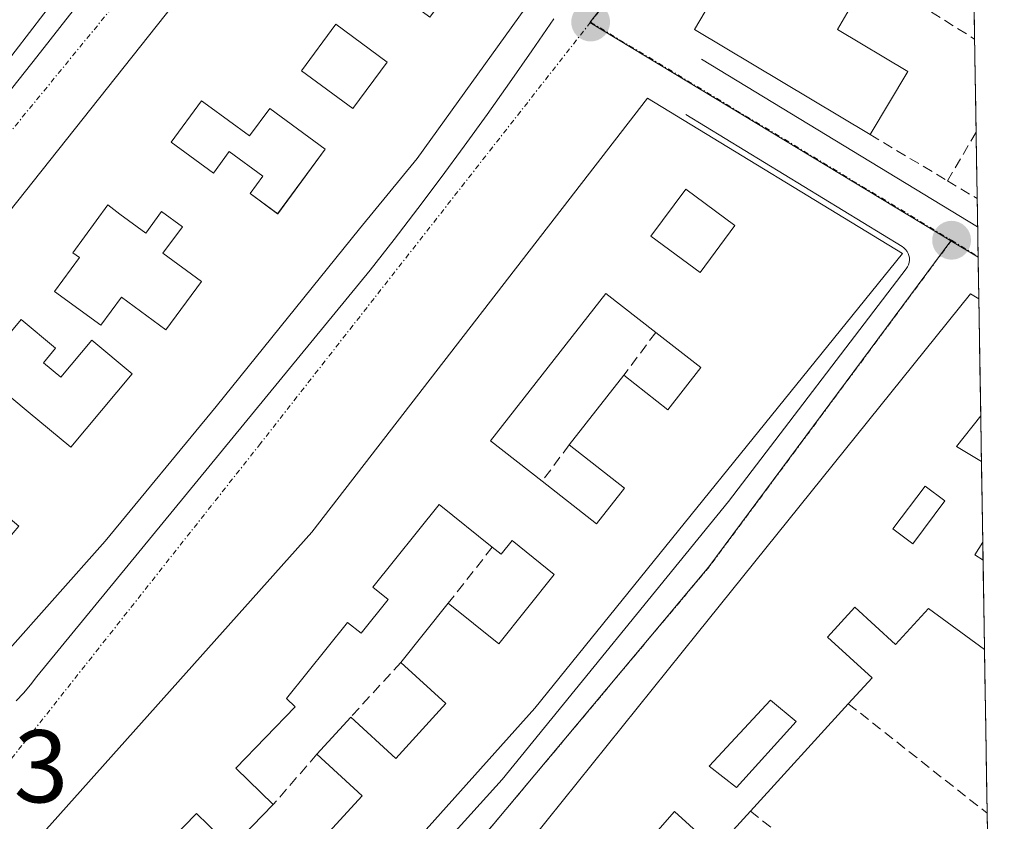
# Model space of a CAD drawing. Units: metres. Extents: x 612038 to 615526, y 4655299 to 4657667.
# Drawn here: x 615412 to 615508, y 4656469 to 4656547 of the extents above; entities that cross this region are included whole.
import ezdxf
from ezdxf.enums import TextEntityAlignment as Align

# ---------------------------------------------------------------- set-up
doc = ezdxf.new("R2010")
doc.units = ezdxf.units.M
doc.header["$MEASUREMENT"] = 0
doc.linetypes.add('TRAZO_Y_PUNTO', pattern=[1, 0.5, -0.25, 0, -0.25])
doc.linetypes.add('TRAZOSX2', pattern=[1.5, 1, -0.5])
for name, color, linetype, lineweight in [('Carátula', 7, 'Continuous', 5), ('Edificación', 1, 'Continuous', 13), ('Edificación Cxs', 1, 'Continuous', 13), ('Elemento construido', 1, 'Continuous', 0), ('Municipio CxS', 142, 'Continuous', 0), ('Muro lineal', 1, 'TRAZOSX2', 13), ('Núcleo urbano CxS', 19, 'Continuous', 0), ('Patio', 39, 'Continuous', 13), ('Punto de cota en terreno', 7, 'Continuous', 0), ('Rótulo de punto de cota en terreno', 19, 'Continuous', 0), ('Vía urbana eje', 5, 'TRAZO_Y_PUNTO', 0)]:
    doc.layers.add(name, color=color, linetype=linetype, lineweight=lineweight)
doc.styles.add('Arial', font='txt', dxfattribs={"height": 0.2})

# ---------------------------------------------------------------- blocks, each defined once
blk = doc.blocks.new('5PATER')
at = {"layer": 'Carátula', "linetype": 'Continuous', "lineweight": 5}
h = blk.add_hatch(color=250, dxfattribs=at)
edge = h.paths.add_edge_path()
edge.add_ellipse((0.002, 0.008), major_axis=(-1.326, -1.344), ratio=0.999422, start_angle=0, end_angle=360)
blk = doc.blocks.new('*U171')
at = {"layer": 'Edificación Cxs', "color": 1, "linetype": 'Continuous', "lineweight": 13}
for points in [[(615505.0919, 4656519.8069, 280.9692), (615505.2769, 4656508.4559, 281.1068), (615502.9401, 4656505.4701, 281.01), (615505.3495, 4656504.0004, 280.8502), (615505.4771, 4656496.1671, 280.6469), (615504.7, 4656494.95, 280.7037), (615505.5053, 4656494.4363, 280.6564), (615505.6469, 4656485.7551, 280.7075), (615505.6401, 4656485.7601, 280.7076), (615500.2101, 4656489.7501, 280.9173), (615497.0101, 4656486.2301, 281.0092), (615493.0401, 4656489.8701, 281.2098), (615490.3901, 4656486.9601, 281.21), (615494.7301, 4656483.0101, 280.939), (615492.4201, 4656480.4901, 280.9095), (615482.9301, 4656470.0501, 280.9004), (615479.5501, 4656466.3701, 280.9251), (615475.5301, 4656470.0301, 280.9691), (615470.0701, 4656463.7801, 281.0776), (615474.3101, 4656459.9301, 280.9422), (615474.4601, 4656459.9001, 280.9385), (615471.5101, 4656456.6701, 280.9053), (615466.9201, 4656460.8501, 281.1047), (615463.6401, 4656457.2401, 281.099), (615468.6001, 4656452.7201, 280.8765), (615462.0101, 4656444.7701, 281.4541), (615465.7001, 4656441.1001, 281.3514), (615468.3401, 4656438.6601, 280.8218), (615464.7801, 4656434.4601, 280.7839), (615456.2801, 4656442.2101, 281.3825), (615454.2801, 4656440.0101, 281.3781), (615456.8001, 4656437.7101, 281.3818), (615452.7601, 4656433.2601, 281.3116), (615448.6401, 4656428.7301, 281.259), (615446.6101, 4656430.5601, 281.2909), (615444.1901, 4656427.9201, 281.2372), (615443.4601, 4656427.1001, 281.233), (615441.3201, 4656429.0701, 281.2557), (615432.4601, 4656419.3501, 281.1469), (615424.4801, 4656426.6201, 281.2407), (615433.0401, 4656435.9901, 281.2733), (615436.2901, 4656433.0201, 281.3785), (615438.6701, 4656435.6301, 281.3626), (615435.4201, 4656438.5901, 281.2586), (615445.3201, 4656449.4401, 281.2758), (615447.9001, 4656446.9601, 281.3732), (615452.0001, 4656451.2501, 281.3229), (615449.2501, 4656453.8701, 281.1914), (615453.9401, 4656458.7801, 281.1327), (615454.4401, 4656458.2901, 281.1526), (615477.7401, 4656487.3201, 281.0238), (615504.3001, 4656520.2801, 280.9802), (615505.0919, 4656519.8069, 280.9692)], [(615501.7901, 4656500.1901, 280.9104), (615499.8701, 4656501.6301, 280.9911), (615496.7501, 4656497.4801, 281.0024), (615498.6801, 4656496.0301, 280.9709), (615501.7901, 4656500.1901, 280.9104)], [(615487.3701, 4656478.7701, 280.9338), (615484.8501, 4656480.8301, 281.0416), (615478.9001, 4656474.4201, 280.9786), (615481.5501, 4656472.3401, 280.9387), (615487.3701, 4656478.7701, 280.9338)]]:
    blk.add_polyline3d(points, close=True, dxfattribs=at)
blk = doc.blocks.new('*U172')
at = {"layer": 'Edificación Cxs', "color": 1, "linetype": 'Continuous', "lineweight": 13}
for points in [[(615423.7801, 4656456.7101, 281.6996), (615426.3701, 4656459.5501, 281.783), (615430.6601, 4656455.6301, 281.4609), (615436.9601, 4656462.5301, 281.4833), (615445.2101, 4656471.5601, 281.4733), (615440.8201, 4656475.5801, 281.8034), (615444.1101, 4656479.1801, 281.7159), (615448.4901, 4656475.1801, 281.4306), (615453.3501, 4656480.5001, 281.3753), (615448.9701, 4656484.5001, 281.6401), (615453.5801, 4656490.2501, 281.6717), (615458.4801, 4656486.3201, 281.3399), (615463.8701, 4656493.0401, 281.3999), (615459.7701, 4656496.3301, 281.6616), (615458.7101, 4656495.0001, 281.7193), (615457.8501, 4656495.6901, 281.7784), (615452.6801, 4656499.8401, 281.9101), (615446.2501, 4656491.8201, 281.8625), (615447.7501, 4656490.6201, 281.802), (615445.1101, 4656487.3301, 281.7843), (615443.7901, 4656488.3901, 281.846), (615437.8701, 4656481.0001, 282.0172), (615438.7101, 4656480.1801, 282.0058), (615432.9401, 4656474.2201, 282.0218), (615436.5801, 4656470.6901, 281.6707), (615432.5301, 4656466.5201, 281.6967), (615429.1201, 4656469.8301, 281.9583), (615426.6801, 4656467.3101, 281.944), (615425.9401, 4656468.0301, 281.9666), (615419.3001, 4656461.1801, 281.956), (615423.7801, 4656456.7101, 281.6996), (615420.5401, 4656453.4201, 281.5577), (615416.0201, 4656457.8401, 281.9345), (615410.9101, 4656451.9901, 281.9541), (615405.0401, 4656457.6901, 282.1304), (615440.3201, 4656497.1401, 282.0207), (615472.9101, 4656539.2901, 282.0033), (615497.6901, 4656524.2101, 281.1529), (615461.9801, 4656480.0501, 281.0479), (615424.7801, 4656438.5401, 281.2927), (615418.3701, 4656444.7601, 281.5847), (615426.6201, 4656453.8301, 281.5081), (615423.7801, 4656456.7101, 281.6996)], [(615481.4101, 4656526.9301, 281.7946), (615476.6401, 4656530.4601, 281.9746), (615473.2501, 4656525.8801, 282.0172), (615478.0301, 4656522.3501, 281.728), (615481.4101, 4656526.9301, 281.7946)], [(615478.1001, 4656513.1301, 281.386), (615473.7201, 4656516.5501, 281.7339), (615468.8801, 4656520.3401, 282.033), (615457.6701, 4656506.0101, 281.8023), (615462.6801, 4656502.0901, 281.6044), (615467.9801, 4656497.9501, 281.3546), (615470.6901, 4656501.4201, 281.3631), (615465.3201, 4656505.6201, 281.583), (615470.6201, 4656512.3901, 281.805), (615474.9101, 4656509.0401, 281.4841), (615478.1001, 4656513.1301, 281.386)]]:
    blk.add_polyline3d(points, close=True, dxfattribs=at)
blk = doc.blocks.new('*U173')
at = {"layer": 'Edificación Cxs', "color": 1, "linetype": 'Continuous', "lineweight": 13}
for points in [[(615504.3943, 4656562.5989, 281.727), (615504.5251, 4656554.5729, 281.4316), (615498.4601, 4656558.1701, 281.9831), (615497.0001, 4656555.7101, 281.9636), (615491.4401, 4656559.0301, 282.2398), (615489.8001, 4656556.3001, 282.2492), (615494.8301, 4656553.3001, 282.0037), (615494.1401, 4656551.6401, 281.9725), (615492.7401, 4656548.2801, 281.9224), (615491.3701, 4656545.9601, 281.9197), (615498.1901, 4656541.8901, 281.4404), (615494.5401, 4656535.7601, 281.4547), (615477.4901, 4656545.9701, 282.0632), (615491.8501, 4656570.2301, 282.1507), (615504.3101, 4656562.6501, 281.7334), (615504.3943, 4656562.5989, 281.727)], [(615489.3101, 4656550.8701, 282.179), (615486.3001, 4656552.4301, 282.2622), (615484.7501, 4656549.4201, 282.2279), (615487.7601, 4656547.8601, 282.1606), (615489.3101, 4656550.8701, 282.179)]]:
    blk.add_polyline3d(points, close=True, dxfattribs=at)
blk = doc.blocks.new('*U178')
at = {"layer": 'Edificación Cxs', "color": 1, "linetype": 'Continuous', "lineweight": 13}
for points in [[(615455.9301, 4656590.5501, 283.6021), (615477.5301, 4656576.6501, 282.6689), (615475.2501, 4656572.0801, 282.6986), (615464.0401, 4656552.7601, 282.5528), (615461.7601, 4656549.0301, 282.5595), (615450.5501, 4656533.4501, 282.4265), (615444.9501, 4656526.5901, 282.4449), (615431.0401, 4656509.3601, 282.4373), (615420.2501, 4656496.2701, 282.4618), (615410.5001, 4656485.2601, 282.6386), (615408.6301, 4656487.1301, 282.9028), (615397.8301, 4656485.0501, 283.2553), (615397.4101, 4656485.6701, 283.2714), (615394.9201, 4656485.6701, 283.3271), (615395.8001, 4656478.4801, 282.9867), (615395.9601, 4656477.1601, 282.8881), (615388.2801, 4656475.9101, 283.004), (615384.3301, 4656499.3701, 283.5814), (615394.0801, 4656508.7201, 283.646), (615409.2401, 4656526.1701, 283.8188), (615427.7101, 4656549.4301, 283.7474), (615440.9901, 4656567.9101, 283.7182), (615455.1001, 4656591.1701, 283.6063), (615455.9301, 4656590.5501, 283.6021)], [(615463.9201, 4656580.0001, 283.4862), (615458.8401, 4656583.0801, 283.649), (615456.0501, 4656578.4701, 283.7119), (615461.1301, 4656575.4001, 283.5876), (615463.9201, 4656580.0001, 283.4862)], [(615469.5601, 4656576.2501, 283.0883), (615465.4901, 4656578.7201, 283.3788), (615463.0801, 4656574.7501, 283.4442), (615467.1501, 4656572.2801, 283.1232), (615469.5601, 4656576.2501, 283.0883)], [(615463.3901, 4656566.4201, 283.1409), (615453.0301, 4656572.6901, 283.7393), (615452.3001, 4656572.9701, 283.7438), (615447.1201, 4656564.4201, 283.7354), (615450.0601, 4656562.6401, 283.6871), (615451.4201, 4656564.8801, 283.7074), (615454.3701, 4656563.0901, 283.4216), (615455.1201, 4656564.3301, 283.4285), (615460.2401, 4656561.2301, 283.0374), (615463.3901, 4656566.4201, 283.1409)], [(615449.8201, 4656557.4501, 283.533), (615446.6001, 4656559.8201, 283.7529), (615444.2201, 4656556.5801, 283.7366), (615447.4301, 4656554.2101, 283.5483), (615449.8201, 4656557.4501, 283.533)], [(615455.4801, 4656552.1501, 282.7971), (615453.2501, 4656553.8001, 283.0255), (615449.5601, 4656548.8001, 282.9624), (615451.8001, 4656547.1501, 282.7496), (615455.4801, 4656552.1501, 282.7971)], [(615447.6401, 4656542.7901, 282.795), (615442.6601, 4656546.4701, 283.306), (615439.3401, 4656541.9601, 283.2306), (615444.3201, 4656538.2801, 282.8528), (615447.6401, 4656542.7901, 282.795)], [(615430.2001, 4656538.6301, 283.6561), (615429.6101, 4656539.0301, 283.6746), (615426.6801, 4656535.0301, 283.6756), (615430.7801, 4656532.0201, 283.3277), (615432.3101, 4656534.1001, 283.3394), (615435.5801, 4656531.7101, 283.0494), (615434.3401, 4656530.0301, 283.0939), (615437.0101, 4656528.0701, 283.0043), (615441.6301, 4656534.3501, 282.8812), (615436.2501, 4656538.3001, 283.4339), (615434.2901, 4656535.6301, 283.3042), (615430.2001, 4656538.6301, 283.6561)], [(615421.6901, 4656528.0401, 283.6756), (615420.5201, 4656528.9201, 283.7273), (615417.1201, 4656524.2901, 283.6183), (615417.7601, 4656523.8201, 283.5938), (615415.3501, 4656520.5301, 283.6112), (615419.8301, 4656517.2401, 283.1943), (615421.8401, 4656519.9801, 283.2111), (615426.1601, 4656516.8101, 282.6929), (615429.6001, 4656521.4901, 282.7424), (615425.8701, 4656524.2301, 283.0726), (615427.7601, 4656526.7901, 283.1846), (615425.7301, 4656528.2801, 283.4499), (615424.2101, 4656526.2001, 283.3971), (615421.6901, 4656528.0401, 283.6756)], [(615414.2801, 4656513.6001, 283.3238), (615415.4501, 4656515.0101, 283.3098), (615412.1001, 4656517.8101, 283.6355), (615408.0701, 4656512.9901, 283.6142), (615408.2001, 4656512.6701, 283.594), (615412.7901, 4656508.8301, 283.1501), (615416.9101, 4656505.3901, 282.7902), (615422.8801, 4656512.5201, 282.8227), (615418.9701, 4656515.7901, 283.155), (615415.9601, 4656512.2001, 283.0582), (615414.2801, 4656513.6001, 283.3238)], [(615411.3201, 4656497.1001, 282.8762), (615411.8801, 4656497.7201, 282.8532), (615406.7801, 4656501.9901, 283.1751), (615408.5801, 4656504.1401, 283.1719), (615403.8401, 4656508.1001, 283.4096), (615403.0301, 4656508.2601, 283.4209), (615398.3901, 4656502.7201, 283.4793), (615408.7601, 4656494.0401, 282.9754), (615411.3201, 4656497.1001, 282.8762)], [(615402.8101, 4656492.3201, 283.2038), (615392.8401, 4656498.7501, 283.5496), (615392.6301, 4656497.9201, 283.5357), (615393.6801, 4656491.0701, 283.4189), (615402.8101, 4656492.3201, 283.2038)]]:
    blk.add_polyline3d(points, close=True, dxfattribs=at)
blk = doc.blocks.new('*U180')
at = {"layer": 'Edificación Cxs', "color": 1, "linetype": 'Continuous', "lineweight": 13}
for points in [[(615427.5201, 4656600.4601, 284.8922), (615432.2201, 4656597.6901, 284.6182), (615433.5701, 4656599.9601, 284.5818), (615437.7101, 4656597.5201, 284.2496), (615433.3201, 4656590.7801, 284.2995), (615435.1001, 4656589.6201, 284.1968), (615439.5401, 4656596.4401, 284.1771), (615445.2101, 4656593.1001, 283.9094), (615431.5101, 4656569.8501, 283.9293), (615419.8601, 4656554.7801, 284.0143), (615398.9601, 4656527.5601, 284.0359), (615393.6401, 4656531.3201, 284.2438), (615391.3301, 4656530.4601, 284.1989), (615392.0101, 4656524.9601, 284.0812), (615388.7401, 4656524.5701, 284.1181), (615389.3501, 4656519.6001, 284.026), (615387.7601, 4656519.3901, 284.0473), (615388.1701, 4656516.0501, 283.9005), (615380.9101, 4656513.6901, 283.8811), (615374.3401, 4656542.3601, 284.4826), (615392.9401, 4656564.8901, 284.8715), (615423.8501, 4656609.3001, 284.9568), (615430.0101, 4656604.7101, 284.831), (615427.5201, 4656600.4601, 284.8922)], [(615425.8301, 4656586.4301, 284.7482), (615420.6801, 4656589.7901, 284.9858), (615417.1801, 4656584.4301, 285.0166), (615422.3401, 4656581.0701, 284.618), (615425.8301, 4656586.4301, 284.7482)], [(615429.5101, 4656580.0601, 284.1516), (615427.9501, 4656581.0701, 284.2929), (615425.7701, 4656577.7301, 284.1688), (615427.3301, 4656576.7101, 284.0923), (615429.5101, 4656580.0601, 284.1516)], [(615417.0701, 4656577.5301, 284.6167), (615414.8701, 4656579.2001, 284.7872), (615412.0401, 4656575.4601, 284.7811), (615414.2401, 4656573.8001, 284.5834), (615417.0701, 4656577.5301, 284.6167)], [(615424.4901, 4656572.5001, 284.0211), (615419.5501, 4656576.2401, 284.3565), (615418.6001, 4656575.2501, 284.349), (615416.1801, 4656572.0401, 284.3692), (615419.0401, 4656569.8801, 284.1636), (615420.6501, 4656572.0101, 284.0789), (615422.8601, 4656570.3401, 284.027), (615424.4901, 4656572.5001, 284.0211)], [(615412.3101, 4656571.2401, 284.7336), (615409.4701, 4656573.3801, 284.8814), (615405.6001, 4656568.2601, 284.983), (615408.4301, 4656566.1101, 284.8051), (615412.3101, 4656571.2401, 284.7336)], [(615417.8201, 4656563.4301, 284.1274), (615415.9101, 4656564.8701, 284.2376), (615412.1301, 4656559.8801, 284.3331), (615414.0401, 4656558.4301, 284.2199), (615417.8201, 4656563.4301, 284.1274)], [(615402.8901, 4656554.9401, 284.2507), (615398.8801, 4656558.2201, 284.6), (615396.1301, 4656554.8601, 284.6233), (615400.1301, 4656551.5801, 284.2846), (615402.8901, 4656554.9401, 284.2507)], [(615408.4901, 4656550.6101, 284.1951), (615407.1801, 4656551.6901, 284.2022), (615409.4801, 4656554.4901, 284.2278), (615410.0401, 4656555.1301, 284.2479), (615407.1301, 4656557.5201, 284.5239), (615403.4501, 4656553.0301, 284.159), (615405.3101, 4656551.6701, 284.2021), (615402.1701, 4656547.8401, 284.2717), (615404.6001, 4656545.8501, 284.2444), (615408.4901, 4656550.6101, 284.1951)], [(615399.3901, 4656540.8301, 284.2876), (615390.5801, 4656548.0401, 284.8564), (615389.8701, 4656548.7401, 284.8576), (615387.1501, 4656545.4101, 284.8159), (615391.9301, 4656541.4901, 284.6227), (615388.6101, 4656537.4401, 284.4032), (615385.8101, 4656539.7401, 284.5352), (615382.7001, 4656539.5301, 284.4971), (615384.1501, 4656534.3401, 284.3696), (615387.4701, 4656535.3801, 284.3807), (615388.3001, 4656536.2101, 284.3857), (615390.3801, 4656536.6201, 284.3609), (615393.1401, 4656533.2101, 284.3057), (615399.3901, 4656540.8301, 284.2876)]]:
    blk.add_polyline3d(points, close=True, dxfattribs=at)
blk = doc.blocks.new('*U253')
at = {"layer": 'Elemento construido', "color": 1, "linetype": 'Continuous', "lineweight": 0}
for points in [[(615504.3703, 4656564.0717, 281.7458), (615495.1701, 4656569.6001, 282.022)], [(615478.1801, 4656543.0901, 281.9375), (615504.9775, 4656526.8131, 281.0885)]]:
    blk.add_polyline3d(points, dxfattribs=at)
blk = doc.blocks.new('*U275')
at = {"layer": 'Edificación', "color": 1, "linetype": 'Continuous', "lineweight": 13}
for points in [[(615505.6467, 4656485.7552, 280.7075), (615505.6401, 4656485.7601, 280.7076), (615500.2101, 4656489.7501, 280.9173), (615497.0101, 4656486.2301, 281.0092), (615493.0401, 4656489.8701, 281.2098), (615490.3901, 4656486.9601, 281.21), (615494.7301, 4656483.0101, 280.939), (615492.4201, 4656480.4901, 280.9095), (615482.9301, 4656470.0501, 280.9004), (615479.5501, 4656466.3701, 280.9251), (615475.5301, 4656470.0301, 280.9691), (615470.0701, 4656463.7801, 281.0776), (615474.3101, 4656459.9301, 280.9422), (615474.4601, 4656459.9001, 280.9385), (615471.5101, 4656456.6701, 280.9053), (615466.9201, 4656460.8501, 281.1047), (615463.6401, 4656457.2401, 281.099), (615468.6001, 4656452.7201, 280.8765), (615462.0101, 4656444.7701, 281.4541), (615465.7001, 4656441.1001, 281.3514), (615468.3401, 4656438.6601, 280.8218), (615464.7801, 4656434.4601, 280.7838), (615456.2801, 4656442.2101, 281.3825), (615454.2801, 4656440.0101, 281.3781), (615456.8001, 4656437.7101, 281.3818), (615452.7601, 4656433.2601, 281.3116), (615448.6401, 4656428.7301, 281.259), (615446.6101, 4656430.5601, 281.2909), (615444.1901, 4656427.9201, 281.2372), (615443.4601, 4656427.1001, 281.233), (615441.3201, 4656429.0701, 281.2557), (615432.4601, 4656419.3501, 281.1469), (615424.4801, 4656426.6201, 281.2407), (615433.0401, 4656435.9901, 281.2733), (615436.2901, 4656433.0201, 281.3785), (615438.6701, 4656435.6301, 281.3626), (615435.4201, 4656438.5901, 281.2586), (615445.3201, 4656449.4401, 281.2758), (615447.9001, 4656446.9601, 281.3732), (615452.0001, 4656451.2501, 281.3229), (615449.2501, 4656453.8701, 281.1914), (615453.9401, 4656458.7801, 281.1327), (615454.4401, 4656458.2901, 281.1526), (615477.7401, 4656487.3201, 281.0238), (615504.3001, 4656520.2801, 280.9802), (615505.0917, 4656519.807, 280.9692)], [(615505.2767, 4656508.4557, 281.1067), (615502.9401, 4656505.4701, 281.01), (615505.3494, 4656504.0005, 280.8502)]]:
    blk.add_polyline3d(points, dxfattribs=at)

msp = doc.modelspace()

# ---------------------------------------------------------------- linework, layer by layer
at = {"layer": 'Edificación', "color": 1, "linetype": 'Continuous', "lineweight": 13}
for points in [[(615427.52, 4656600.46, 284.892), (615432.22, 4656597.69, 284.618), (615433.57, 4656599.96, 284.582), (615437.71, 4656597.52, 284.25), (615433.32, 4656590.78, 284.299), (615435.1, 4656589.62, 284.197), (615439.54, 4656596.44, 284.177), (615445.21, 4656593.1, 283.909), (615431.51, 4656569.85, 283.929), (615419.86, 4656554.78, 284.014), (615398.96, 4656527.56, 284.036), (615393.64, 4656531.32, 284.244), (615391.33, 4656530.46, 284.199), (615392.01, 4656524.96, 284.081), (615388.74, 4656524.57, 284.118), (615389.35, 4656519.6, 284.026), (615387.76, 4656519.39, 284.047), (615388.17, 4656516.05, 283.901), (615380.91, 4656513.69, 283.881), (615374.34, 4656542.36, 284.483), (615392.94, 4656564.89, 284.871), (615423.85, 4656609.3, 284.957), (615430.01, 4656604.71, 284.831), (615427.52, 4656600.46, 284.892)], [(615455.93, 4656590.55, 283.602), (615477.53, 4656576.65, 282.669), (615475.25, 4656572.08, 282.699), (615464.04, 4656552.76, 282.553), (615461.76, 4656549.03, 282.56), (615450.55, 4656533.45, 282.427), (615444.95, 4656526.59, 282.445), (615431.04, 4656509.36, 282.437), (615420.25, 4656496.27, 282.462), (615410.5, 4656485.26, 282.639), (615408.63, 4656487.13, 282.903), (615397.83, 4656485.05, 283.255), (615397.41, 4656485.67, 283.271), (615394.92, 4656485.67, 283.327), (615395.8, 4656478.48, 282.987), (615395.96, 4656477.16, 282.888), (615388.28, 4656475.91, 283.004), (615384.33, 4656499.37, 283.581), (615394.08, 4656508.72, 283.646), (615409.24, 4656526.17, 283.819), (615427.71, 4656549.43, 283.747), (615440.99, 4656567.91, 283.718), (615455.1, 4656591.17, 283.606), (615455.93, 4656590.55, 283.602)], [(615504.525, 4656554.573, 281.432), (615498.46, 4656558.17, 281.983), (615497, 4656555.71, 281.964), (615491.44, 4656559.03, 282.24), (615489.8, 4656556.3, 282.249), (615494.83, 4656553.3, 282.004), (615494.14, 4656551.64, 281.973), (615492.74, 4656548.28, 281.922), (615491.37, 4656545.96, 281.92), (615498.19, 4656541.89, 281.44), (615494.54, 4656535.76, 281.455), (615477.49, 4656545.97, 282.063), (615491.85, 4656570.23, 282.151), (615504.31, 4656562.65, 281.733), (615504.394, 4656562.599, 281.727)], [(615447.64, 4656542.79, 282.795), (615442.66, 4656546.47, 283.306), (615439.34, 4656541.96, 283.231), (615444.32, 4656538.28, 282.853), (615447.64, 4656542.79, 282.795)], [(615447.64, 4656542.79, 282.795), (615442.66, 4656546.47, 283.306), (615439.34, 4656541.96, 283.231), (615444.32, 4656538.28, 282.853), (615447.64, 4656542.79, 282.795)], [(615423.78, 4656456.71, 281.7), (615420.54, 4656453.42, 281.558), (615416.02, 4656457.84, 281.935), (615410.91, 4656451.99, 281.954), (615405.04, 4656457.69, 282.13), (615440.32, 4656497.14, 282.021), (615472.91, 4656539.29, 282.003), (615497.69, 4656524.21, 281.153), (615461.98, 4656480.05, 281.048), (615424.78, 4656438.54, 281.293), (615418.37, 4656444.76, 281.585), (615426.62, 4656453.83, 281.508), (615423.78, 4656456.71, 281.7)], [(615430.2, 4656538.63, 283.656), (615429.61, 4656539.03, 283.675), (615426.68, 4656535.03, 283.676), (615430.78, 4656532.02, 283.328), (615432.31, 4656534.1, 283.339), (615435.58, 4656531.71, 283.049), (615434.34, 4656530.03, 283.094), (615437.01, 4656528.07, 283.004), (615441.63, 4656534.35, 282.881), (615436.25, 4656538.3, 283.434), (615434.29, 4656535.63, 283.304), (615430.2, 4656538.63, 283.656)], [(615430.2, 4656538.63, 283.656), (615429.61, 4656539.03, 283.675), (615426.68, 4656535.03, 283.676), (615430.78, 4656532.02, 283.328), (615432.31, 4656534.1, 283.339), (615435.58, 4656531.71, 283.049), (615434.34, 4656530.03, 283.094), (615437.01, 4656528.07, 283.004), (615441.63, 4656534.35, 282.881), (615436.25, 4656538.3, 283.434), (615434.29, 4656535.63, 283.304), (615430.2, 4656538.63, 283.656)], [(615481.41, 4656526.93, 281.795), (615476.64, 4656530.46, 281.975), (615473.25, 4656525.88, 282.017), (615478.03, 4656522.35, 281.728), (615481.41, 4656526.93, 281.795)], [(615481.41, 4656526.93, 281.795), (615476.64, 4656530.46, 281.975), (615473.25, 4656525.88, 282.017), (615478.03, 4656522.35, 281.728), (615481.41, 4656526.93, 281.795)], [(615421.69, 4656528.04, 283.676), (615420.52, 4656528.92, 283.727), (615417.12, 4656524.29, 283.618), (615417.76, 4656523.82, 283.594), (615415.35, 4656520.53, 283.611), (615419.83, 4656517.24, 283.194), (615421.84, 4656519.98, 283.211), (615426.16, 4656516.81, 282.693), (615429.6, 4656521.49, 282.742), (615425.87, 4656524.23, 283.073), (615427.76, 4656526.79, 283.185), (615425.73, 4656528.28, 283.45), (615424.21, 4656526.2, 283.397), (615421.69, 4656528.04, 283.676)], [(615421.69, 4656528.04, 283.676), (615420.52, 4656528.92, 283.727), (615417.12, 4656524.29, 283.618), (615417.76, 4656523.82, 283.594), (615415.35, 4656520.53, 283.611), (615419.83, 4656517.24, 283.194), (615421.84, 4656519.98, 283.211), (615426.16, 4656516.81, 282.693), (615429.6, 4656521.49, 282.742), (615425.87, 4656524.23, 283.073), (615427.76, 4656526.79, 283.185), (615425.73, 4656528.28, 283.45), (615424.21, 4656526.2, 283.397), (615421.69, 4656528.04, 283.676)], [(615478.1, 4656513.13, 281.386), (615473.72, 4656516.55, 281.734), (615468.88, 4656520.34, 282.033), (615457.67, 4656506.01, 281.802), (615462.68, 4656502.09, 281.604), (615467.98, 4656497.95, 281.355), (615470.69, 4656501.42, 281.363), (615465.32, 4656505.62, 281.583), (615470.62, 4656512.39, 281.805), (615474.91, 4656509.04, 281.484), (615478.1, 4656513.13, 281.386)], [(615478.1, 4656513.13, 281.386), (615473.72, 4656516.55, 281.734), (615468.88, 4656520.34, 282.033), (615457.67, 4656506.01, 281.802), (615462.68, 4656502.09, 281.604), (615467.98, 4656497.95, 281.355), (615470.69, 4656501.42, 281.363), (615465.32, 4656505.62, 281.583), (615470.62, 4656512.39, 281.805), (615474.91, 4656509.04, 281.484), (615478.1, 4656513.13, 281.386)], [(615505.092, 4656519.807, 280.969), (615505.277, 4656508.456, 281.107)], [(615414.28, 4656513.6, 283.324), (615415.45, 4656515.01, 283.31), (615412.1, 4656517.81, 283.636), (615408.07, 4656512.99, 283.614), (615408.2, 4656512.67, 283.594), (615412.79, 4656508.83, 283.15), (615416.91, 4656505.39, 282.79), (615422.88, 4656512.52, 282.823), (615418.97, 4656515.79, 283.155), (615415.96, 4656512.2, 283.058), (615414.28, 4656513.6, 283.324)], [(615414.28, 4656513.6, 283.324), (615415.45, 4656515.01, 283.31), (615412.1, 4656517.81, 283.636), (615408.07, 4656512.99, 283.614), (615408.2, 4656512.67, 283.594), (615412.79, 4656508.83, 283.15), (615416.91, 4656505.39, 282.79), (615422.88, 4656512.52, 282.823), (615418.97, 4656515.79, 283.155), (615415.96, 4656512.2, 283.058), (615414.28, 4656513.6, 283.324)], [(615505.349, 4656504, 280.85), (615505.477, 4656496.167, 280.647)], [(615501.79, 4656500.19, 280.91), (615499.87, 4656501.63, 280.991), (615496.75, 4656497.48, 281.002)], [(615501.79, 4656500.19, 280.91), (615499.87, 4656501.63, 280.991), (615496.75, 4656497.48, 281.002)], [(615436.96, 4656462.53, 281.483), (615445.21, 4656471.56, 281.473), (615440.82, 4656475.58, 281.803), (615444.11, 4656479.18, 281.716), (615448.49, 4656475.18, 281.431), (615453.35, 4656480.5, 281.375), (615448.97, 4656484.5, 281.64), (615453.58, 4656490.25, 281.672), (615458.48, 4656486.32, 281.34), (615463.87, 4656493.04, 281.4), (615459.77, 4656496.33, 281.662), (615458.71, 4656495, 281.719), (615457.85, 4656495.69, 281.778), (615452.68, 4656499.84, 281.91), (615446.25, 4656491.82, 281.863), (615447.75, 4656490.62, 281.802), (615445.11, 4656487.33, 281.784), (615443.79, 4656488.39, 281.846), (615437.87, 4656481, 282.017), (615438.71, 4656480.18, 282.006), (615432.94, 4656474.22, 282.022), (615436.58, 4656470.69, 281.671), (615432.53, 4656466.52, 281.697), (615429.12, 4656469.83, 281.958), (615426.68, 4656467.31, 281.944)], [(615436.96, 4656462.53, 281.483), (615445.21, 4656471.56, 281.473), (615440.82, 4656475.58, 281.803), (615444.11, 4656479.18, 281.716), (615448.49, 4656475.18, 281.431), (615453.35, 4656480.5, 281.375), (615448.97, 4656484.5, 281.64), (615453.58, 4656490.25, 281.672), (615458.48, 4656486.32, 281.34), (615463.87, 4656493.04, 281.4), (615459.77, 4656496.33, 281.662), (615458.71, 4656495, 281.719), (615457.85, 4656495.69, 281.778), (615452.68, 4656499.84, 281.91), (615446.25, 4656491.82, 281.863), (615447.75, 4656490.62, 281.802), (615445.11, 4656487.33, 281.784), (615443.79, 4656488.39, 281.846), (615437.87, 4656481, 282.017), (615438.71, 4656480.18, 282.006), (615432.94, 4656474.22, 282.022), (615436.58, 4656470.69, 281.671), (615432.53, 4656466.52, 281.697), (615429.12, 4656469.83, 281.958), (615426.68, 4656467.31, 281.944)], [(615496.75, 4656497.48, 281.002), (615498.68, 4656496.03, 280.971), (615501.79, 4656500.19, 280.91)], [(615496.75, 4656497.48, 281.002), (615498.68, 4656496.03, 280.971), (615501.79, 4656500.19, 280.91)], [(615505.477, 4656496.167, 280.647), (615504.7, 4656494.95, 280.704), (615505.505, 4656494.436, 280.656)], [(615505.477, 4656496.167, 280.647), (615504.7, 4656494.95, 280.704), (615505.505, 4656494.436, 280.656)], [(615505.505, 4656494.436, 280.656), (615505.647, 4656485.755, 280.708)], [(615487.37, 4656478.77, 280.934), (615484.85, 4656480.83, 281.042), (615478.9, 4656474.42, 280.979)], [(615487.37, 4656478.77, 280.934), (615484.85, 4656480.83, 281.042), (615478.9, 4656474.42, 280.979)], [(615478.9, 4656474.42, 280.979), (615481.55, 4656472.34, 280.939), (615487.37, 4656478.77, 280.934)], [(615478.9, 4656474.42, 280.979), (615481.55, 4656472.34, 280.939), (615487.37, 4656478.77, 280.934)]]:
    msp.add_polyline3d(points, dxfattribs=at)
at = {"layer": 'Edificación Cxs', "color": 1, "linetype": 'Continuous', "lineweight": 13}
for points in [[(615447.64, 4656542.79, 282.795), (615444.32, 4656538.28, 282.853), (615439.34, 4656541.96, 283.231), (615442.66, 4656546.47, 283.306), (615447.64, 4656542.79, 282.795)], [(615430.2, 4656538.63, 283.656), (615434.29, 4656535.63, 283.304), (615436.25, 4656538.3, 283.434), (615441.63, 4656534.35, 282.881), (615437.01, 4656528.07, 283.004), (615434.34, 4656530.03, 283.094), (615435.58, 4656531.71, 283.049), (615432.31, 4656534.1, 283.339), (615430.78, 4656532.02, 283.328), (615426.68, 4656535.03, 283.676), (615429.61, 4656539.03, 283.675), (615430.2, 4656538.63, 283.656)], [(615481.41, 4656526.93, 281.795), (615478.03, 4656522.35, 281.728), (615473.25, 4656525.88, 282.017), (615476.64, 4656530.46, 281.975), (615481.41, 4656526.93, 281.795)], [(615421.69, 4656528.04, 283.676), (615424.21, 4656526.2, 283.397), (615425.73, 4656528.28, 283.45), (615427.76, 4656526.79, 283.185), (615425.87, 4656524.23, 283.073), (615429.6, 4656521.49, 282.742), (615426.16, 4656516.81, 282.693), (615421.84, 4656519.98, 283.211), (615419.83, 4656517.24, 283.194), (615415.35, 4656520.53, 283.611), (615417.76, 4656523.82, 283.594), (615417.12, 4656524.29, 283.618), (615420.52, 4656528.92, 283.727), (615421.69, 4656528.04, 283.676)], [(615478.1, 4656513.13, 281.386), (615474.91, 4656509.04, 281.484), (615470.62, 4656512.39, 281.805), (615465.32, 4656505.62, 281.583), (615470.69, 4656501.42, 281.363), (615467.98, 4656497.95, 281.355), (615462.68, 4656502.09, 281.604), (615457.67, 4656506.01, 281.802), (615468.88, 4656520.34, 282.033), (615473.72, 4656516.55, 281.734), (615478.1, 4656513.13, 281.386)], [(615414.28, 4656513.6, 283.324), (615415.96, 4656512.2, 283.058), (615418.97, 4656515.79, 283.155), (615422.88, 4656512.52, 282.823), (615416.91, 4656505.39, 282.79), (615412.79, 4656508.83, 283.15), (615408.2, 4656512.67, 283.594), (615408.07, 4656512.99, 283.614), (615412.1, 4656517.81, 283.636), (615415.45, 4656515.01, 283.31), (615414.28, 4656513.6, 283.324)], [(615501.79, 4656500.19, 280.91), (615498.68, 4656496.03, 280.971), (615496.75, 4656497.48, 281.002), (615499.87, 4656501.63, 280.991), (615501.79, 4656500.19, 280.91)], [(615505.505, 4656494.436, 280.656), (615504.7, 4656494.95, 280.704), (615505.477, 4656496.167, 280.647), (615505.505, 4656494.436, 280.656)], [(615487.37, 4656478.77, 280.934), (615481.55, 4656472.34, 280.939), (615478.9, 4656474.42, 280.979), (615484.85, 4656480.83, 281.042), (615487.37, 4656478.77, 280.934)]]:
    msp.add_polyline3d(points, close=True, dxfattribs=at)
msp.add_polyline3d([(615426.68, 4656467.31, 281.944), (615429.12, 4656469.83, 281.958), (615432.53, 4656466.52, 281.697), (615436.58, 4656470.69, 281.671), (615432.94, 4656474.22, 282.022), (615438.71, 4656480.18, 282.006), (615437.87, 4656481, 282.017), (615443.79, 4656488.39, 281.846), (615445.11, 4656487.33, 281.784), (615447.75, 4656490.62, 281.802), (615446.25, 4656491.82, 281.863), (615452.68, 4656499.84, 281.91), (615457.85, 4656495.69, 281.778), (615458.71, 4656495, 281.719), (615459.77, 4656496.33, 281.662), (615463.87, 4656493.04, 281.4), (615458.48, 4656486.32, 281.34), (615453.58, 4656490.25, 281.672), (615448.97, 4656484.5, 281.64), (615453.35, 4656480.5, 281.375), (615448.49, 4656475.18, 281.431), (615444.11, 4656479.18, 281.716), (615440.82, 4656475.58, 281.803), (615445.21, 4656471.56, 281.473), (615436.96, 4656462.53, 281.483)], dxfattribs=at)
at = {"layer": 'Elemento construido', "color": 1, "linetype": 'Continuous', "lineweight": 0}
for points in [[(615410.06, 4656538.81, 283.967), (615413.63, 4656543.3, 283.987), (615417.16, 4656547.81, 283.971), (615420.66, 4656552.35, 283.948), (615424.12, 4656556.92, 283.893), (615427.55, 4656561.52, 283.868), (615429.73, 4656564.69, 283.876), (615431.87, 4656567.9, 283.9), (615433.96, 4656571.13, 283.849), (615436, 4656574.4, 283.826), (615438, 4656577.7, 283.838), (615439.94, 4656581.03, 283.833), (615441.84, 4656584.38, 283.834), (615443.68, 4656587.76, 283.851), (615445.48, 4656591.17, 283.853), (615447.22, 4656594.61, 283.867)], [(615411.63, 4656480.77, 282.278), (615412.33, 4656481.53, 282.287), (615413, 4656482.32, 282.292), (615413.62, 4656483.14, 282.296), (615446, 4656522.6, 282.236), (615448.32, 4656525.58, 282.236), (615450.62, 4656528.58, 282.199), (615452.88, 4656531.6, 282.251), (615455.13, 4656534.64, 282.297), (615457.34, 4656537.7, 282.342), (615459.53, 4656540.78, 282.381), (615461.7, 4656543.88, 282.515), (615463.83, 4656547, 282.436)], [(615421.65, 4656432.02, 281.257), (615458.8, 4656473.14, 281.059), (615480.8, 4656500.14, 281.023), (615498.05, 4656522.71, 281.118), (615498.17, 4656522.9, 281.119), (615498.27, 4656523.11, 281.119), (615498.33, 4656523.33, 281.121), (615498.36, 4656523.55, 281.124), (615498.35, 4656523.78, 281.127), (615498.31, 4656524, 281.131), (615498.23, 4656524.22, 281.137), (615498.12, 4656524.42, 281.143), (615497.99, 4656524.6, 281.149), (615497.82, 4656524.76, 281.156), (615497.64, 4656524.9, 281.163), (615476.63, 4656537.72, 281.87)]]:
    msp.add_polyline3d(points, dxfattribs=at)
at = {"layer": 'Municipio CxS', "color": 142, "linetype": 'Continuous', "lineweight": 0}
msp.add_polyline3d([(615504.629, 4656548.179, 281.313), (615504.711, 4656543.183, 281.325), (615504.792, 4656538.187, 281.349), (615504.874, 4656533.191, 281.313), (615504.955, 4656528.195, 281.145), (615505.036, 4656523.2, 280.952), (615505.118, 4656518.204, 280.985), (615505.199, 4656513.208, 281.123), (615505.281, 4656508.212, 281.093), (615505.362, 4656503.216, 280.811), (615505.444, 4656498.22, 280.636), (615505.525, 4656493.225, 280.664), (615505.606, 4656488.229, 280.7), (615505.688, 4656483.233, 280.714), (615505.769, 4656478.237, 280.679), (615505.851, 4656473.241, 280.72), (615505.932, 4656468.246, 280.882)], dxfattribs=at)
at = {"layer": 'Muro lineal', "color": 1, "linetype": 'TRAZOSX2', "lineweight": 13}
for points in [[(615494.14, 4656551.64, 281.973), (615504.681, 4656545.027, 281.32)], [(615494.54, 4656535.76, 281.455), (615502.05, 4656531.27, 281.233)], [(615504.828, 4656535.983, 281.337), (615502.05, 4656531.27, 281.233)], [(615502.05, 4656531.27, 281.233), (615504.933, 4656529.546, 281.192)], [(615473.72, 4656516.55, 281.734), (615470.62, 4656512.39, 281.805)], [(615465.32, 4656505.62, 281.583), (615462.68, 4656502.09, 281.604)], [(615457.85, 4656495.69, 281.778), (615453.58, 4656490.25, 281.672)], [(615448.97, 4656484.5, 281.64), (615444.11, 4656479.18, 281.716)], [(615492.42, 4656480.49, 280.909), (615505.906, 4656469.853, 280.872)], [(615440.82, 4656475.58, 281.803), (615436.58, 4656470.69, 281.671)], [(615482.93, 4656470.05, 280.9), (615492.1, 4656462.71, 280.648)]]:
    msp.add_polyline3d(points, dxfattribs=at)
at = {"layer": 'Núcleo urbano CxS', "color": 19, "linetype": 'Continuous', "lineweight": 0}
for points in [[(615384.495, 4656464.681, 282.623), (615378.097, 4656499.98, 283.606), (615376.246, 4656510.191, 283.767), (615371.973, 4656529.336, 284.139), (615371.248, 4656538.67, 284.372), (615366.382, 4656559.342, 284.767), (615359.01, 4656592.073, 285.482), (615352.247, 4656619.536, 286.074), (615348.938, 4656627.248, 286.27), (615341.573, 4656656.809, 287.091), (615349.331, 4656669.769, 286.903), (615371.371, 4656655.675, 286.363), (615398.945, 4656638.039, 285.698), (615425.479, 4656621.066, 284.929), (615444.16, 4656609.118, 284.156), (615456.002, 4656601.545, 283.654), (615489.536, 4656580.1, 282.199), (615487.23, 4656576.553, 282.205), (615470.125, 4656550.22, 282.13), (615467.323, 4656546.64, 282.109), (615502.372, 4656525.444, 281.016), (615478.874, 4656493.782, 281.047), (615456.338, 4656466.866, 281.125)], [(615503.746, 4656602.356, 282.135), (615505.026, 4656523.839, 280.94)], [(615489.536, 4656580.1, 282.199), (615487.23, 4656576.553, 282.205), (615470.125, 4656550.22, 282.13), (615467.323, 4656546.64, 282.109), (615502.372, 4656525.444, 281.016)], [(615489.536, 4656580.1, 282.199), (615487.23, 4656576.553, 282.205), (615470.125, 4656550.22, 282.13), (615467.323, 4656546.64, 282.109), (615502.372, 4656525.444, 281.016)], [(615502.372, 4656525.444, 281.016), (615478.874, 4656493.782, 281.047), (615456.338, 4656466.866, 281.125), (615442.494, 4656451.977, 281.167), (615430.48, 4656436.818, 281.326), (615417.877, 4656423.571, 281.305)], [(615502.372, 4656525.444, 281.016), (615478.874, 4656493.782, 281.047), (615456.338, 4656466.866, 281.125), (615442.494, 4656451.977, 281.167), (615430.48, 4656436.818, 281.326), (615417.877, 4656423.571, 281.305)], [(615502.372, 4656525.444, 281.016), (615505.026, 4656523.839, 280.94)], [(615502.372, 4656525.444, 281.016), (615505.026, 4656523.839, 280.94)], [(615505.026, 4656523.839, 280.94), (615507.569, 4656367.839, 279.339)]]:
    msp.add_polyline3d(points, dxfattribs=at)
for points in [[(615505.026, 4656523.839, 280.94), (615502.372, 4656525.444, 281.016), (615467.323, 4656546.64, 282.109), (615470.125, 4656550.22, 282.13), (615487.23, 4656576.553, 282.205), (615489.536, 4656580.1, 282.199), (615497.744, 4656592.736, 282.142), (615500.709, 4656597.488, 282.114), (615503.746, 4656602.356, 282.135), (615505.026, 4656523.839, 280.94)], [(615507.569, 4656367.839, 279.339), (615488.697, 4656378.108, 279.648), (615474.328, 4656387.717, 279.956), (615459.296, 4656396.15, 280.285), (615447.63, 4656402.691, 280.546), (615426.491, 4656417.51, 281.092), (615422.076, 4656420.618, 281.219), (615417.877, 4656423.571, 281.305), (615430.48, 4656436.818, 281.326), (615442.494, 4656451.977, 281.167), (615456.338, 4656466.866, 281.125), (615478.874, 4656493.782, 281.047), (615502.372, 4656525.444, 281.016), (615505.026, 4656523.839, 280.94), (615507.569, 4656367.839, 279.339)]]:
    msp.add_polyline3d(points, close=True, dxfattribs=at)
at = {"layer": 'Patio', "color": 39, "linetype": 'Continuous', "lineweight": 13}
msp.add_polyline3d([(615505.477, 4656496.167, 280.647), (615505.505, 4656494.436, 280.656)], dxfattribs=at)
at = {"layer": 'Vía urbana eje', "color": 5, "linetype": 'TRAZO_Y_PUNTO', "lineweight": 0}
for points in [[(615456.07, 4656601.59), (615431.35, 4656560.8), (615403.38, 4656526.65), (615378.16, 4656500.02)], [(615487.29, 4656576.59), (615470.19, 4656550.26), (615467.39, 4656546.68)], [(615467.39, 4656546.68), (615435.35, 4656505.77), (615410.64, 4656474.49), (615404.09, 4656470.87), (615396.31, 4656467.96), (615385.76, 4656466.96)], [(615467.39, 4656546.68), (615502.44, 4656525.49)], [(615502.44, 4656525.49), (615478.94, 4656493.82), (615456.4, 4656466.91), (615439.17, 4656448.39), (615429.01, 4656437.5), (615414.12, 4656423.81)], [(615502.44, 4656525.49), (615505.025, 4656523.927)]]:
    msp.add_lwpolyline(points, dxfattribs=at)

# ---------------------------------------------------------------- block references
at = {"layer": 'Edificación', "color": 1, "linetype": 'Continuous', "lineweight": 13}
msp.add_blockref('*U275', (0, 0), dxfattribs=at)
at = {"layer": 'Edificación Cxs', "color": 1, "linetype": 'Continuous', "lineweight": 13}
for name in ['*U180', '*U178', '*U173', '*U172', '*U171']:
    msp.add_blockref(name, (0, 0), dxfattribs=at)
at = {"layer": 'Elemento construido', "color": 1, "linetype": 'Continuous', "lineweight": 0}
msp.add_blockref('*U253', (0, 0), dxfattribs=at)
at = {"layer": 'Punto de cota en terreno', "linetype": 'Continuous', "lineweight": 0}
for p in [(615467.4, 4656546.68, 282.23), (615502.45, 4656525.49, 281.05)]:
    msp.add_blockref('5PATER', p, dxfattribs=at)

# ---------------------------------------------------------------- texts
at = {"layer": 'Rótulo de punto de cota en terreno', "color": 19, "linetype": 'Continuous', "lineweight": 0, "style": 'Arial'}
msp.add_text('282,83', height=7, dxfattribs=at).set_placement((615387.534, 4656468.724), align=Align.BOTTOM_LEFT)

doc.saveas('drawing.dxf')
